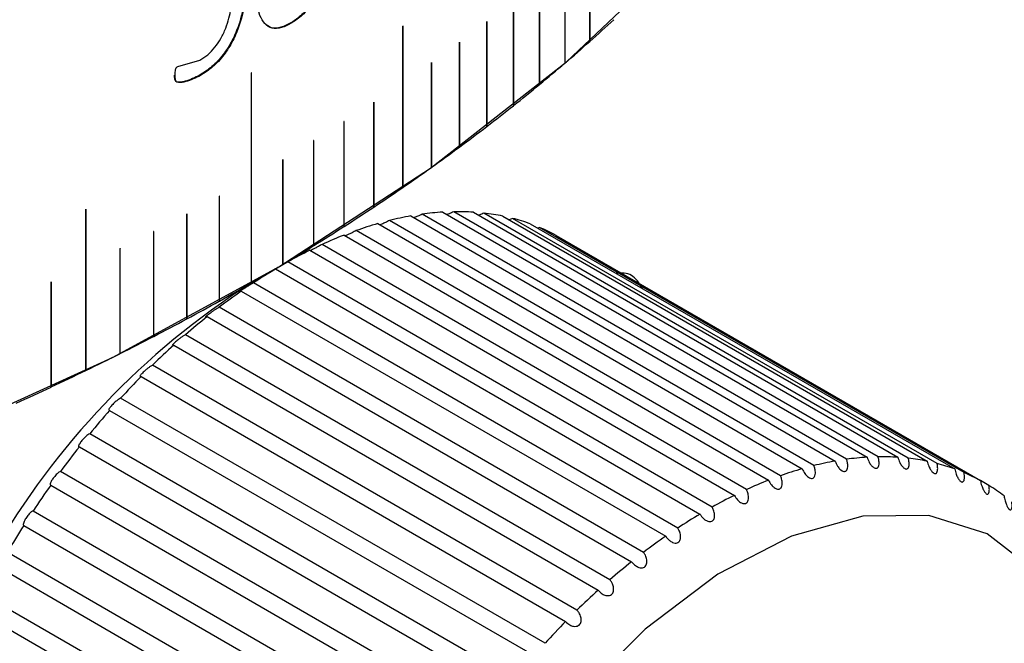
# Model space of a CAD drawing. Units: millimetres. Extents: x 5 to 393, y 4 to 204.
# Drawn here: x 244 to 251, y 146 to 151 of the extents above; entities that cross this region are included whole.
import ezdxf

# ---------------------------------------------------------------- set-up
doc = ezdxf.new("R2010")
doc.units = ezdxf.units.MM

msp = doc.modelspace()

# ---------------------------------------------------------------- linework, layer by layer
at = {"color": 7, "linetype": 'Continuous', "lineweight": 30}
for p, q in [((247.6147, 151.9789), (247.6147, 150.4479)), ((247.6153, 150.4485), (247.6153, 151.9795)), ((247.6154, 150.4485), (247.6154, 151.9795)), ((247.9807, 151.5255), (247.9807, 150.7611)), ((247.9813, 150.7617), (247.9813, 151.5261)), ((247.9813, 150.7617), (247.9813, 151.5261)), ((247.8, 151.368), (247.8, 150.6036)), ((247.8007, 150.6042), (247.8007, 151.3686)), ((247.8007, 150.6042), (247.8007, 151.3686)), ((247.4246, 151.0585), (247.4246, 150.2941)), ((247.4253, 150.2947), (247.4253, 151.0591)), ((247.4254, 150.2947), (247.4254, 151.0591)), ((245.8103, 150.8972), (245.8058, 150.8997)), ((246.6188, 150.8725), (246.6188, 149.6988)), ((246.6196, 150.8731), (246.6197, 150.8731)), ((246.6196, 149.6993), (246.6196, 150.8731)), ((246.6197, 149.6993), (246.6197, 150.8731)), ((247.23, 150.9067), (247.23, 150.1422)), ((247.2307, 150.9073), (247.2307, 150.9072)), ((247.2307, 150.1428), (247.2307, 150.9073)), ((247.2307, 150.1428), (247.2307, 150.9072)), ((247.0307, 150.7568), (247.0307, 149.9924)), ((247.0315, 149.9929), (247.0315, 150.7574)), ((247.0315, 150.7574), (247.0315, 150.7574)), ((247.0315, 149.993), (247.0315, 150.7574)), ((247.9807, 150.7612), (247.9813, 150.7617)), ((247.9813, 150.7617), (247.9813, 150.7617)), ((244.9773, 150.5791), (245.1385, 150.6263)), ((246.827, 150.6089), (246.827, 149.8445)), ((246.8277, 150.6095), (246.8278, 150.6095)), ((246.8277, 149.8451), (246.8277, 150.6095)), ((246.8278, 149.8451), (246.8278, 150.6095)), ((247.8, 150.6036), (247.8007, 150.6042)), ((247.8007, 150.6042), (247.8007, 150.6042)), ((245.1313, 150.5075), (245.127, 150.5101)), ((245.5137, 150.5336), (245.5137, 149.0026)), ((245.5146, 149.0031), (245.5146, 150.5341)), ((245.5146, 150.5341), (245.5146, 150.5341)), ((245.5146, 149.0031), (245.5146, 150.5341)), ((247.6147, 150.448), (247.6153, 150.4485)), ((247.6153, 150.4485), (247.6154, 150.4485)), ((246.4063, 150.3195), (246.4063, 149.5551)), ((246.4071, 149.5557), (246.4071, 150.3201)), ((246.4071, 150.3201), (246.4071, 150.3201)), ((246.4071, 149.5557), (246.4071, 150.3201)), ((247.4246, 150.2942), (247.4253, 150.2947)), ((247.4253, 150.2947), (247.4254, 150.2947)), ((246.1895, 150.178), (246.1895, 149.4136)), ((246.1903, 149.4142), (246.1903, 150.1786)), ((246.1903, 150.1786), (246.1903, 150.1786)), ((246.1903, 149.4142), (246.1903, 150.1786)), ((247.23, 150.1423), (247.2307, 150.1428)), ((247.2307, 150.1428), (247.2307, 150.1428)), ((245.9684, 150.0388), (245.9684, 149.2744)), ((245.9692, 149.2749), (245.9692, 150.0393)), ((245.9692, 150.0393), (245.9692, 150.0393)), ((245.9692, 149.2749), (245.9692, 150.0393)), ((247.0307, 149.9924), (247.0315, 149.993)), ((247.0315, 149.993), (247.0315, 149.9929)), ((245.7431, 149.9017), (245.7431, 149.1373)), ((245.7439, 149.9023), (245.744, 149.9023)), ((245.7439, 149.1379), (245.7439, 149.9023)), ((245.744, 149.1378), (245.744, 149.9023)), ((246.827, 149.8446), (246.8277, 149.8451)), ((246.8277, 149.8451), (246.8278, 149.8451)), ((246.6188, 149.6988), (246.6196, 149.6993)), ((246.6196, 149.6993), (246.6197, 149.6993)), ((245.2803, 149.6346), (245.2803, 148.8702)), ((245.2812, 148.8707), (245.2812, 149.6351)), ((245.2812, 149.6351), (245.2812, 149.6351)), ((245.2812, 148.8707), (245.2812, 149.6351)), ((244.3077, 149.5384), (244.3077, 148.3647)), ((244.3086, 149.5389), (244.3087, 149.5389)), ((244.3086, 148.3652), (244.3086, 149.5389)), ((244.3087, 148.3651), (244.3087, 149.5389)), ((245.0429, 149.5046), (245.0429, 148.7401)), ((245.0438, 149.5051), (245.0438, 149.505)), ((245.0438, 148.7407), (245.0438, 149.5051)), ((245.0438, 148.7406), (245.0438, 149.505)), ((246.4063, 149.5552), (246.4071, 149.5557)), ((246.4071, 149.5557), (246.4071, 149.5557)), ((249.8526, 147.7178), (246.759, 149.5037)), ((246.909, 149.5185), (250.0026, 147.7326)), ((250.0827, 147.7357), (246.9891, 149.5216)), ((247.133, 149.5182), (250.2266, 147.7323)), ((250.3031, 147.7254), (247.2096, 149.5113)), ((246.4359, 149.4348), (249.5294, 147.6489)), ((249.6148, 147.6717), (246.5212, 149.4576)), ((246.676, 149.4906), (249.7696, 147.7047)), ((247.3464, 149.4897), (250.44, 147.7038)), ((247.4188, 149.4729), (247.3923, 149.4632)), ((250.5124, 147.687), (247.4188, 149.4729)), ((247.5476, 149.4332), (250.6411, 147.6473)), ((244.8017, 149.3769), (244.8017, 148.6125)), ((244.8025, 149.3774), (244.8026, 149.3774)), ((244.8025, 148.613), (244.8025, 149.3774)), ((244.8026, 148.613), (244.8026, 149.3774)), ((246.1895, 149.4137), (246.1903, 149.4142)), ((246.1903, 149.4142), (246.1903, 149.4142)), ((249.371, 147.598), (246.2774, 149.3839)), ((247.6153, 149.4066), (247.6014, 149.4021)), ((250.7089, 147.6207), (247.6153, 149.4066)), ((249.1231, 147.497), (246.0295, 149.2829)), ((246.1904, 149.3513), (249.284, 147.5654)), ((247.7349, 149.3491), (250.8285, 147.5632)), ((244.5566, 149.2518), (244.5566, 148.4873)), ((244.5575, 149.2523), (244.5575, 149.2522)), ((244.5575, 148.4878), (244.5575, 149.2523)), ((244.5575, 148.4878), (244.5575, 149.2522)), ((245.9415, 149.241), (249.035, 147.4551)), ((245.9684, 149.2744), (245.9692, 149.2749)), ((245.9692, 149.2749), (245.9692, 149.2749)), ((248.8729, 147.3697), (245.7793, 149.1556)), ((245.6908, 149.1048), (245.5137, 149.0026)), ((245.6909, 149.1045), (248.7845, 147.3186)), ((245.7431, 149.1374), (245.7439, 149.1379)), ((245.7439, 149.1379), (245.744, 149.1378)), ((244.0552, 149.0089), (244.0552, 148.2445)), ((244.0561, 149.0094), (244.0562, 149.0094)), ((244.0561, 148.245), (244.0561, 149.0094)), ((244.0562, 148.245), (244.0562, 149.0094)), ((245.5137, 149.0026), (245.5146, 149.0031)), ((245.5146, 149.0031), (245.5146, 149.0031)), ((248.6224, 147.2169), (245.5288, 149.0028)), ((245.4408, 148.9431), (248.5344, 147.1572)), ((245.2803, 148.8702), (245.2812, 148.8707)), ((245.2812, 148.8707), (245.2812, 148.8707)), ((248.3735, 147.0398), (245.2799, 148.8257)), ((245.0429, 148.7402), (245.0438, 148.7407)), ((245.0438, 148.7407), (245.0438, 148.7406)), ((245.1929, 148.7577), (248.2864, 146.9719)), ((244.8017, 148.6126), (244.8025, 148.613)), ((244.8025, 148.613), (244.8026, 148.613)), ((248.128, 146.8398), (245.0344, 148.6257)), ((244.9491, 148.55), (248.0426, 146.7641)), ((244.5566, 148.4874), (244.5575, 148.4878)), ((244.5575, 148.4878), (244.5575, 148.4878)), ((244.3077, 148.3647), (244.3086, 148.3652)), ((244.3086, 148.3652), (244.3087, 148.3651)), ((247.8879, 146.6184), (244.7943, 148.4043)), ((244.7112, 148.3215), (247.8048, 146.5356)), ((244.0552, 148.2445), (244.0561, 148.245)), ((244.0561, 148.245), (244.0562, 148.245)), ((247.6549, 146.3773), (244.5613, 148.1632)), ((244.4812, 148.0738), (247.5748, 146.288)), ((247.4309, 146.1183), (244.3373, 147.9042)), ((244.2607, 147.809), (247.3543, 146.0231)), ((247.2175, 145.8434), (244.1239, 147.6293)), ((250.891, 147.5271), (250.8285, 147.5632)), ((244.0492, 147.53), (244.0515, 147.529)), ((244.0515, 147.529), (247.1451, 145.7431)), ((247.0163, 145.5547), (243.9227, 147.3406)), ((243.855, 147.2359), (246.9486, 145.45)), ((246.829, 145.2543), (243.7354, 147.0402)), ((243.6729, 146.932), (246.7665, 145.1461)), ((246.6568, 144.9446), (243.5633, 146.7305)), ((243.5064, 146.6196), (246.6, 144.8337))]:
    msp.add_line(p, q, dxfattribs=at)
at = {"color": 7, "linetype": 'Continuous', "lineweight": 30, "flags": 128}
for points in [[(230.6037, 145.8746), (232.2682, 145.8325), (233.9326, 145.8759), (235.5838, 146.0044), (237.2087, 146.217), (238.7944, 146.512), (240.3286, 146.8871), (241.799, 147.3394), (243.1941, 147.8652), (244.5028, 148.4605), (245.7148, 149.1204), (246.8205, 149.8399), (247.8113, 150.6132), (248.6792, 151.4342), (249.4174, 152.2965), (250.0201, 153.1932), (250.4826, 154.1172), (250.8011, 155.0613), (250.9732, 156.018), (251.0059, 156.6567)], [(246.6197, 150.8731), (246.6196, 150.8733), (246.6195, 150.8734), (246.6194, 150.8734), (246.6193, 150.8733), (246.6191, 150.8732), (246.619, 150.873), (246.6189, 150.8728), (246.6188, 150.8725)], [(246.6196, 150.8731), (246.6196, 150.8733), (246.6195, 150.8734), (246.6195, 150.8734)], [(247.2307, 150.9073), (247.2306, 150.9074), (247.2306, 150.9075), (247.2305, 150.9075)], [(247.0315, 150.7574), (247.0314, 150.7575), (247.0313, 150.7577), (247.0313, 150.7577)], [(246.8277, 150.6095), (246.8277, 150.6097), (246.8276, 150.6098), (246.8276, 150.6098)], [(245.5146, 150.5341), (245.5146, 150.5343), (245.5145, 150.5344), (245.5143, 150.5344), (245.5142, 150.5344), (245.514, 150.5342), (245.5139, 150.534), (245.5138, 150.5338), (245.5137, 150.5336)], [(245.5146, 150.5341), (245.5145, 150.5343), (245.5145, 150.5344)], [(246.4071, 150.3201), (246.4071, 150.3203), (246.407, 150.3204), (246.407, 150.3204)], [(246.1903, 150.1786), (246.1902, 150.1788), (246.1901, 150.1789), (246.1901, 150.1789)], [(245.9692, 150.0393), (245.9691, 150.0395), (245.9691, 150.0396), (245.9691, 150.0396)], [(245.7439, 149.9023), (245.7439, 149.9025), (245.7438, 149.9025)], [(245.2812, 149.6351), (245.2811, 149.6353), (245.2811, 149.6354)], [(244.3087, 149.5389), (244.3086, 149.5391), (244.3085, 149.5392), (244.3084, 149.5392), (244.3082, 149.5392), (244.308, 149.5391), (244.3078, 149.5389), (244.3077, 149.5386), (244.3077, 149.5384)], [(244.3086, 149.5389), (244.3086, 149.5391), (244.3085, 149.5392)], [(245.0438, 149.5051), (245.0438, 149.5052), (245.0437, 149.5053)], [(244.8025, 149.3774), (244.8025, 149.3776), (244.8024, 149.3777)], [(244.5575, 149.2523), (244.5574, 149.2524), (244.5573, 149.2525)], [(244.0561, 149.0094), (244.0561, 149.0096), (244.056, 149.0097)], [(251.2261, 146.9054), (250.8766, 147.1738), (250.4523, 147.3081), (249.9706, 147.3029), (249.4512, 147.1583), (248.9154, 146.8804), (248.3851, 146.4804), (247.8819, 145.9748)]]:
    msp.add_lwpolyline(points, dxfattribs=at)
at = {"color": 7, "linetype": 'Continuous', "lineweight": 30}
for centre, radius, start, end in [((247.2305, 150.9073), 0.000224, 342.64076, 136.21767), ((239.7555, 160.0154), 12.3812, 311.63469, 312.72855), ((247.0313, 150.7574), 0.00023, 343.82411, 135.317), ((239.5048, 160.2975), 12.7586, 310.55841, 311.63059), ((246.8276, 150.6096), 0.000236, 344.95524, 134.4232), ((239.2532, 160.5914), 13.1455, 309.50335, 310.5544), ((239.0013, 160.8969), 13.5415, 308.46897, 309.49942), ((246.4069, 150.3201), 0.000248, 347.07165, 132.6562), ((238.7495, 161.2138), 13.9463, 307.45471, 308.46512), ((246.1901, 150.1786), 0.000254, 348.06183, 131.78292), ((238.4983, 161.5418), 14.3594, 306.45999, 307.45093), ((245.969, 150.0393), 0.00026, 349.00963, 130.91638), ((238.2481, 161.8804), 14.7804, 305.48426, 306.45629), ((245.7437, 149.9023), 0.000267, 349.91705, 130.05653), ((237.9993, 162.2294), 15.209, 304.52694, 305.48063), ((237.7524, 162.5882), 15.6446, 303.58748, 304.52338), ((245.2809, 149.6351), 0.000279, 351.61811, 128.35656), ((245.0436, 149.5051), 0.000286, 352.41511, 127.51626), ((237.5078, 162.9565), 16.0867, 302.66531, 303.58399), ((247.0299, 147.5313), 1.9909, 93.48374, 97.82048), ((247.0196, 147.7839), 1.738, 86.26015, 91.00806), ((247.0359, 147.9717), 1.5494, 78.43745, 83.56333), ((247.1767, 146.8567), 2.6824, 106.03387, 109.58878), ((247.0793, 147.2193), 2.3069, 100.06936, 104.00034), ((247.0633, 148.0934), 1.4246, 70.12917, 75.55017), ((244.8023, 149.3774), 0.000292, 353.17846, 126.68227), ((237.266, 163.3338), 16.5348, 301.75989, 302.66188), ((247.0853, 148.1513), 1.3626, 61.527, 67.11114), ((247.3268, 146.4556), 3.1107, 111.42784, 114.64841), ((244.5572, 149.2523), 0.000299, 353.90959, 125.85448), ((237.0272, 163.7195), 16.9884, 300.87065, 301.75652), ((247.5294, 146.0305), 3.5817, 116.31759, 119.24918), ((236.7919, 164.113), 17.4469, 299.99706, 300.86734), ((247.7796, 145.5971), 4.0822, 120.77335, 123.46011), ((248.613, 144.1519), 5.7562, 122.57565, 177.42973), ((244.0559, 149.0094), 0.000312, 355.28037, 124.21701), ((236.5605, 164.5139), 17.9098, 299.13859, 299.99381), ((248.0679, 145.1719), 4.596, 124.86255, 127.34513), ((236.3333, 164.9214), 18.3763, 298.29471, 299.13539), ((236.1107, 165.335), 18.846, 297.46492, 298.29157), ((248.3809, 144.7708), 5.1049, 128.64683, 130.96155), ((235.8929, 165.7539), 19.3182, 296.6487, 297.46183), ((248.7022, 144.4082), 5.5894, 132.18111, 134.36004), ((235.6803, 166.1776), 19.7922, 295.84557, 296.64566), ((235.4731, 166.6053), 20.2674, 295.05504, 295.84258), ((249.0132, 144.096), 6.03, 135.51381, 137.58525), ((235.2717, 167.0362), 20.7431, 294.27664, 295.05209), ((249.2946, 143.8433), 6.4083, 138.6877, 140.6768), ((249.5278, 143.6554), 6.7078, 141.74087, 143.6703), ((250.1729, 145.4334), 2.3069, 100.06936, 104.00034), ((250.1235, 145.7454), 1.9909, 93.48374, 97.82048), ((250.1132, 145.998), 1.738, 86.26015, 91.00806), ((250.1295, 146.1858), 1.5494, 78.43745, 83.56333), ((250.2703, 145.0708), 2.6824, 106.03387, 109.58878), ((250.1569, 146.3075), 1.4246, 70.12917, 75.55017), ((250.4204, 144.6698), 3.1107, 111.42784, 114.64841), ((250.1789, 146.3654), 1.3626, 61.527, 67.11114), ((249.6959, 143.5337), 6.9153, 144.70775, 146.59838), ((250.1782, 146.3657), 1.3627, 52.87825, 58.46223), ((250.623, 144.2446), 3.5817, 116.31759, 119.24918), ((250.8732, 143.8112), 4.0822, 120.77335, 123.46011), ((249.7848, 143.4756), 7.0216, 147.62018, 149.49169), ((251.1615, 143.386), 4.596, 124.86255, 127.34513), ((251.4745, 142.9849), 5.1049, 128.64683, 130.96155), ((251.7958, 142.6223), 5.5894, 132.18111, 134.36004), ((252.1068, 142.3101), 6.03, 135.51381, 137.58525)]:
    msp.add_arc(centre, radius, start, end, dxfattribs=at)
for points, knots in [([(246.0892, 151.628), (246.086, 151.5015), (246.082, 151.3419), (246.0084, 151.1335), (245.9534, 151.0341), (245.8952, 150.9665), (245.8446, 150.9244), (245.8188, 150.9079), (245.8058, 150.8997)], [0, 0, 0, 0, 0.499288, 0.630418, 0.749621, 0.874511, 0.937236, 1, 1, 1, 1]), ([(246.0938, 151.6256), (246.0906, 151.4991), (246.0866, 151.3395), (246.013, 151.131), (245.958, 151.0318), (245.8879, 150.9494), (245.8362, 150.9146), (245.8103, 150.8972)], [0, 0, 0, 0, 0.499375, 0.63055, 0.74978, 0.874725, 1, 1, 1, 1]), ([(245.4842, 151.3032), (245.482, 151.2342), (245.4776, 151.0963), (245.4361, 150.907), (245.3711, 150.7557), (245.3018, 150.6509), (245.2174, 150.5648), (245.1571, 150.5283), (245.127, 150.5101)], [0, 0, 0, 0, 0.250452, 0.500236, 0.625237, 0.750082, 0.874952, 1, 1, 1, 1]), ([(245.4886, 151.3006), (245.4864, 151.2316), (245.482, 151.0938), (245.4405, 150.9044), (245.3755, 150.7531), (245.3061, 150.6483), (245.2217, 150.5622), (245.1614, 150.5257), (245.1313, 150.5075)], [0, 0, 0, 0, 0.250421, 0.500183, 0.625181, 0.750036, 0.874927, 1, 1, 1, 1]), ([(245.8103, 150.8972), (245.7849, 150.8835), (245.734, 150.8563), (245.6628, 150.8529), (245.6089, 150.8876), (245.5415, 151.012), (245.5392, 151.1634), (245.5374, 151.2842)], [0, 0, 0, 0, 0.125203, 0.250028, 0.373793, 0.500157, 1, 1, 1, 1]), ([(245.1385, 150.6263), (245.1482, 150.632), (245.1676, 150.6432), (245.2057, 150.6718), (245.2503, 150.7174), (245.2951, 150.7846), (245.3398, 150.8811), (245.3707, 151.0045), (245.3759, 151.0943), (245.3785, 151.1393)], [0, 0, 0, 0, 0.062651, 0.125267, 0.250043, 0.371576, 0.500017, 0.749698, 1, 1, 1, 1]), ([(245.8058, 150.8997), (245.7804, 150.8861), (245.7297, 150.8591), (245.6574, 150.8542), (245.6245, 150.881), (245.6081, 150.8944)], [0, 0, 0, 0, 0.334927, 0.668862, 1, 1, 1, 1]), ([(247.2303, 150.9075), (247.2303, 150.9075), (247.2303, 150.9074), (247.2302, 150.9073), (247.2301, 150.9072), (247.23, 150.907), (247.23, 150.9068), (247.23, 150.9067), (247.23, 150.9067)], [0, 0, 0, 0, 0.006891, 0.221576, 0.436262, 0.650947, 0.865632, 1, 1, 1, 1]), ([(247.0311, 150.7576), (247.0311, 150.7576), (247.0311, 150.7575), (247.031, 150.7575), (247.0309, 150.7573), (247.0308, 150.7571), (247.0307, 150.7569), (247.0307, 150.7568), (247.0307, 150.7568)], [0, 0, 0, 0, 0.006891, 0.221576, 0.436262, 0.650947, 0.865632, 1, 1, 1, 1]), ([(244.9588, 150.5138), (244.9589, 150.525), (244.9591, 150.5393), (244.9614, 150.5569), (244.9636, 150.5647), (244.9666, 150.5703), (244.971, 150.5754), (244.9748, 150.5776), (244.9773, 150.5791)], [0, 0, 0, 0, 0.500325, 0.644986, 0.750051, 0.814582, 0.875184, 1, 1, 1, 1]), ([(246.8274, 150.6097), (246.8274, 150.6097), (246.8274, 150.6097), (246.8273, 150.6096), (246.8272, 150.6094), (246.8271, 150.6092), (246.827, 150.6091), (246.827, 150.609), (246.827, 150.6089)], [0, 0, 0, 0, 0.006891, 0.221576, 0.436262, 0.650947, 0.865632, 1, 1, 1, 1]), ([(245.127, 150.5101), (245.0901, 150.4931), (245.0433, 150.4714), (244.9913, 150.4645), (244.9708, 150.465), (244.9601, 150.4745), (244.9552, 150.491), (244.9548, 150.5064), (244.9545, 150.5165)], [0, 0, 0, 0, 0.503715, 0.640611, 0.760508, 0.808507, 0.873988, 1, 1, 1, 1]), ([(245.1313, 150.5075), (245.0944, 150.4904), (245.0475, 150.4687), (244.9954, 150.4619), (244.9748, 150.4624), (244.9645, 150.4718), (244.9595, 150.4881), (244.959, 150.5033), (244.9588, 150.5138)], [0, 0, 0, 0, 0.504302, 0.641511, 0.761437, 0.809643, 0.869398, 1, 1, 1, 1]), ([(246.4067, 150.3203), (246.4067, 150.3203), (246.4067, 150.3203), (246.4066, 150.3202), (246.4065, 150.32), (246.4064, 150.3198), (246.4063, 150.3197), (246.4063, 150.3196), (246.4063, 150.3195)], [0, 0, 0, 0, 0.006891, 0.221576, 0.436262, 0.650947, 0.865632, 1, 1, 1, 1]), ([(246.1899, 150.1788), (246.1899, 150.1788), (246.1898, 150.1788), (246.1897, 150.1787), (246.1896, 150.1785), (246.1895, 150.1783), (246.1895, 150.1782), (246.1895, 150.1781), (246.1895, 150.178)], [0, 0, 0, 0, 0.006891, 0.221576, 0.436262, 0.650947, 0.865632, 1, 1, 1, 1]), ([(245.9688, 150.0395), (245.9688, 150.0395), (245.9687, 150.0395), (245.9687, 150.0394), (245.9685, 150.0393), (245.9684, 150.0391), (245.9684, 150.0389), (245.9684, 150.0388), (245.9684, 150.0388)], [0, 0, 0, 0, 0.006891, 0.221576, 0.436262, 0.650947, 0.865632, 1, 1, 1, 1]), ([(245.7435, 149.9025), (245.7435, 149.9025), (245.7435, 149.9025), (245.7434, 149.9024), (245.7433, 149.9022), (245.7432, 149.902), (245.7431, 149.9019), (245.7431, 149.9018), (245.7431, 149.9017)], [0, 0, 0, 0, 0.006891, 0.221576, 0.436262, 0.650947, 0.865632, 1, 1, 1, 1]), ([(245.2808, 149.6353), (245.2808, 149.6353), (245.2807, 149.6353), (245.2806, 149.6352), (245.2805, 149.6351), (245.2804, 149.6349), (245.2803, 149.6347), (245.2803, 149.6346), (245.2803, 149.6346)], [0, 0, 0, 0, 0.006891, 0.221576, 0.436262, 0.650947, 0.865632, 1, 1, 1, 1]), ([(245.0434, 149.5053), (245.0434, 149.5053), (245.0433, 149.5053), (245.0432, 149.5052), (245.0431, 149.505), (245.043, 149.5049), (245.0429, 149.5047), (245.0429, 149.5046), (245.0429, 149.5046)], [0, 0, 0, 0, 0.006891, 0.221576, 0.436262, 0.650947, 0.865632, 1, 1, 1, 1]), ([(246.759, 149.5037), (246.7491, 149.4988), (246.7321, 149.4905), (246.7096, 149.4814), (246.6995, 149.478), (246.6984, 149.4777)], [0, 0, 0, 0, 0.559141, 0.951831, 1, 1, 1, 1]), ([(246.9891, 149.5216), (246.9787, 149.5167), (246.9635, 149.5095), (246.9447, 149.5032), (246.9388, 149.5013)], [0, 0, 0, 0, 0.685411, 1, 1, 1, 1]), ([(247.2096, 149.5113), (247.1988, 149.5064), (247.1868, 149.5009), (247.1724, 149.4967), (247.171, 149.4963)], [0, 0, 0, 0, 0.898669, 1, 1, 1, 1]), ([(246.5212, 149.4576), (246.5118, 149.4527), (246.4957, 149.4444), (246.4702, 149.4331), (246.4563, 149.4278), (246.4513, 149.4258)], [0, 0, 0, 0, 0.476719, 0.811522, 1, 1, 1, 1]), ([(244.8021, 149.3777), (244.8021, 149.3777), (244.8021, 149.3776), (244.802, 149.3776), (244.8018, 149.3774), (244.8017, 149.3772), (244.8017, 149.3771), (244.8017, 149.377), (244.8017, 149.3769)], [0, 0, 0, 0, 0.006891, 0.221576, 0.436262, 0.650947, 0.865632, 1, 1, 1, 1]), ([(246.2774, 149.3839), (246.2685, 149.379), (246.2534, 149.3708), (246.2275, 149.3583), (246.2099, 149.3503), (246.2017, 149.3468), (246.1997, 149.346)], [0, 0, 0, 0, 0.418075, 0.711694, 0.927741, 1, 1, 1, 1]), ([(246.0295, 149.2829), (246.0212, 149.2783), (246.0071, 149.2703), (245.982, 149.2571), (245.9625, 149.2471), (245.9503, 149.241), (245.9458, 149.2389), (245.9454, 149.2387)], [0, 0, 0, 0, 0.375027, 0.638411, 0.832212, 0.986081, 1, 1, 1, 1]), ([(244.557, 149.2525), (244.557, 149.2525), (244.557, 149.2525), (244.5569, 149.2524), (244.5567, 149.2522), (244.5566, 149.2521), (244.5566, 149.2519), (244.5566, 149.2518), (244.5566, 149.2518)], [0, 0, 0, 0, 0.0068912, 0.2215764, 0.4362617, 0.6509469, 0.8656322, 1, 1, 1, 1]), ([(245.7793, 149.1556), (245.7716, 149.1511), (245.7585, 149.1436), (245.7346, 149.1299), (245.7155, 149.119), (245.6997, 149.11), (245.6874, 149.1029), (245.6786, 149.0978), (245.6759, 149.0962), (245.6745, 149.0953)], [0, 0, 0, 0, 0.26351, 0.448575, 0.584747, 0.692862, 0.80153, 0.898455, 1, 1, 1, 1]), ([(245.6735, 149.0946), (245.6733, 149.0945), (245.6722, 149.0938), (245.6786, 149.0974), (245.6873, 149.1024), (245.6909, 149.1045)], [0, 0, 0, 0, 0.099261, 0.619862, 1, 1, 1, 1]), ([(248.365, 148.9612), (248.341, 149.0003), (248.2945, 149.0763), (248.2135, 149.0752), (248.1741, 149.0746)], [0, 0, 0, 0, 0.51358, 1, 1, 1, 1]), ([(244.0557, 149.0096), (244.0557, 149.0096), (244.0556, 149.0096), (244.0555, 149.0095), (244.0554, 149.0094), (244.0553, 149.0092), (244.0552, 149.009), (244.0552, 149.0089), (244.0552, 149.0089)], [0, 0, 0, 0, 0.006891, 0.221576, 0.436262, 0.650947, 0.865632, 1, 1, 1, 1]), ([(245.5288, 149.0028), (245.5217, 148.9986), (245.5096, 148.9915), (245.4869, 148.9776), (245.4685, 148.966), (245.4531, 148.9561), (245.4409, 148.9478), (245.4322, 148.9416), (245.426, 148.9369), (245.4242, 148.9346), (245.4293, 148.9366), (245.4374, 148.9412), (245.4408, 148.9431)], [0, 0, 0, 0, 0.171176, 0.291394, 0.379852, 0.450084, 0.520674, 0.583637, 0.649601, 0.752494, 0.895546, 1, 1, 1, 1]), ([(245.2799, 148.8257), (245.2734, 148.8219), (245.2623, 148.8154), (245.2409, 148.8014), (245.2233, 148.7892), (245.2084, 148.7784), (245.1963, 148.7692), (245.1876, 148.7618), (245.1809, 148.7556), (245.1802, 148.7539), (245.1797, 148.7529)], [0, 0, 0, 0, 0.227478, 0.387238, 0.504791, 0.598122, 0.691931, 0.775603, 0.863263, 1, 1, 1, 1]), ([(245.1807, 148.753), (245.1815, 148.7528), (245.1831, 148.7525), (245.1897, 148.756), (245.1929, 148.7577)], [0, 0, 0, 0, 0.518768, 1, 1, 1, 1]), ([(245.0344, 148.6257), (245.0285, 148.6223), (245.0184, 148.6165), (244.9984, 148.6026), (244.9816, 148.59), (244.9673, 148.5784), (244.9555, 148.5682), (244.9468, 148.5597), (244.9399, 148.5522), (244.9388, 148.5496), (244.9381, 148.5481)], [0, 0, 0, 0, 0.227478, 0.387238, 0.504791, 0.598122, 0.691931, 0.775603, 0.863263, 1, 1, 1, 1]), ([(244.9396, 148.5475), (244.9401, 148.5471), (244.941, 148.546), (244.9462, 148.5486), (244.9491, 148.55)], [0, 0, 0, 0, 0.43957, 1, 1, 1, 1]), ([(244.7943, 148.4043), (244.7889, 148.4014), (244.7799, 148.3963), (244.7612, 148.3826), (244.7454, 148.3697), (244.7317, 148.3575), (244.7203, 148.3464), (244.7116, 148.3369), (244.7047, 148.3281), (244.7032, 148.3246), (244.7023, 148.3225)], [0, 0, 0, 0, 0.227478, 0.387238, 0.504791, 0.598122, 0.691931, 0.775603, 0.863263, 1, 1, 1, 1]), ([(244.704, 148.3205), (244.7041, 148.32), (244.7047, 148.3185), (244.7086, 148.3203), (244.7112, 148.3215)], [0, 0, 0, 0, 0.3288267, 1, 1, 1, 1]), ([(244.5613, 148.1632), (244.5566, 148.1608), (244.5484, 148.1566), (244.5312, 148.1433), (244.5164, 148.1302), (244.5034, 148.1175), (244.4925, 148.1056), (244.484, 148.0951), (244.477, 148.085), (244.4753, 148.0807), (244.4742, 148.0781)], [0, 0, 0, 0, 0.227478, 0.387238, 0.504791, 0.598122, 0.691931, 0.775603, 0.863263, 1, 1, 1, 1]), ([(244.4755, 148.0737), (244.4756, 148.0734), (244.4759, 148.0718), (244.4788, 148.0729), (244.4812, 148.0738)], [0, 0, 0, 0, 0.164575, 1, 1, 1, 1]), ([(244.3373, 147.9042), (244.3331, 147.9023), (244.3259, 147.8991), (244.3102, 147.8863), (244.2964, 147.8733), (244.2842, 147.8601), (244.2738, 147.8475), (244.2655, 147.836), (244.2587, 147.8249), (244.2542, 147.8144), (244.2548, 147.8085), (244.259, 147.8089), (244.2607, 147.809)], [0, 0, 0, 0, 0.171176, 0.291394, 0.379852, 0.450084, 0.520674, 0.583637, 0.649601, 0.752494, 0.895546, 1, 1, 1, 1]), ([(249.7696, 147.7047), (249.7749, 147.6922), (249.784, 147.6709), (249.8026, 147.6474), (249.8184, 147.6344), (249.8322, 147.6288), (249.8435, 147.6293), (249.8523, 147.635), (249.8591, 147.6462), (249.8628, 147.6661), (249.8606, 147.6917), (249.855, 147.71), (249.8526, 147.7178)], [0, 0, 0, 0, 0.171176, 0.291394, 0.379852, 0.450084, 0.520674, 0.583637, 0.649601, 0.752494, 0.895546, 1, 1, 1, 1]), ([(250.0026, 147.7326), (250.0073, 147.7199), (250.0154, 147.6984), (250.0326, 147.6736), (250.0474, 147.6593), (250.0604, 147.6523), (250.0714, 147.6515), (250.0799, 147.656), (250.0868, 147.666), (250.0909, 147.6848), (250.0896, 147.7097), (250.0847, 147.728), (250.0827, 147.7357)], [0, 0, 0, 0, 0.171176, 0.291394, 0.379852, 0.450084, 0.520674, 0.583637, 0.649601, 0.752494, 0.895546, 1, 1, 1, 1]), ([(250.2266, 147.7323), (250.2308, 147.7195), (250.238, 147.6978), (250.2537, 147.6719), (250.2674, 147.6564), (250.2797, 147.648), (250.2901, 147.6459), (250.2984, 147.6492), (250.3052, 147.658), (250.3096, 147.6755), (250.309, 147.6996), (250.3049, 147.7178), (250.3031, 147.7254)], [0, 0, 0, 0, 0.171176, 0.2913944, 0.3798523, 0.4500837, 0.520674, 0.5836366, 0.6496006, 0.7524944, 0.8955456, 1, 1, 1, 1]), ([(249.5294, 147.6489), (249.5354, 147.6366), (249.5455, 147.6157), (249.5655, 147.5935), (249.5822, 147.582), (249.5966, 147.5777), (249.6083, 147.5794), (249.6171, 147.5864), (249.6238, 147.5987), (249.627, 147.6196), (249.6239, 147.6458), (249.6175, 147.664), (249.6148, 147.6717)], [0, 0, 0, 0, 0.171176, 0.291394, 0.379852, 0.450084, 0.520674, 0.583637, 0.649601, 0.752494, 0.895546, 1, 1, 1, 1]), ([(250.44, 147.7038), (250.4437, 147.691), (250.4499, 147.6692), (250.4642, 147.6423), (250.4768, 147.6256), (250.4882, 147.616), (250.498, 147.6126), (250.5059, 147.6147), (250.5126, 147.6221), (250.5173, 147.6383), (250.5173, 147.6615), (250.5139, 147.6794), (250.5124, 147.687)], [0, 0, 0, 0, 0.171176, 0.291394, 0.379852, 0.450084, 0.520674, 0.583637, 0.649601, 0.752494, 0.895546, 1, 1, 1, 1]), ([(250.6411, 147.6473), (250.6443, 147.6345), (250.6496, 147.6129), (250.6624, 147.5851), (250.6739, 147.5673), (250.6844, 147.5565), (250.6936, 147.5518), (250.7011, 147.5526), (250.7075, 147.5588), (250.7123, 147.5735), (250.7129, 147.5956), (250.71, 147.6133), (250.7089, 147.6207)], [0, 0, 0, 0, 0.171176, 0.291394, 0.379852, 0.450084, 0.520674, 0.583637, 0.649601, 0.752494, 0.895546, 1, 1, 1, 1]), ([(244.1239, 147.6293), (244.1202, 147.628), (244.114, 147.6258), (244.0997, 147.6138), (244.0871, 147.6008), (244.0757, 147.5873), (244.0659, 147.5741), (244.0579, 147.5618), (244.0513, 147.5496), (244.0464, 147.5372), (244.0472, 147.533), (244.0477, 147.5306)], [0, 0, 0, 0, 0.191142, 0.325382, 0.424157, 0.50258, 0.581404, 0.651711, 0.725369, 0.840264, 1, 1, 1, 1]), ([(249.284, 147.5654), (249.2905, 147.5534), (249.3016, 147.533), (249.323, 147.5123), (249.3406, 147.5022), (249.3555, 147.4993), (249.3675, 147.5024), (249.3763, 147.5105), (249.3828, 147.5238), (249.3854, 147.5457), (249.3813, 147.5723), (249.3741, 147.5903), (249.371, 147.598)], [0, 0, 0, 0, 0.171176, 0.291394, 0.379852, 0.450084, 0.520674, 0.583637, 0.649601, 0.752494, 0.895546, 1, 1, 1, 1]), ([(250.8285, 147.5632), (250.8311, 147.5506), (250.8357, 147.5291), (250.847, 147.5006), (250.8573, 147.4819), (250.8669, 147.4699), (250.8753, 147.464), (250.8823, 147.4636), (250.8884, 147.4684), (250.8932, 147.4816), (250.8942, 147.5026), (250.8919, 147.5198), (250.891, 147.5271)], [0, 0, 0, 0, 0.171176, 0.2913944, 0.3798523, 0.4500837, 0.520674, 0.5836366, 0.6496006, 0.7524944, 0.8955456, 1, 1, 1, 1]), ([(249.035, 147.4551), (249.0422, 147.4434), (249.0543, 147.4236), (249.0769, 147.4045), (249.0954, 147.3959), (249.1107, 147.3944), (249.123, 147.3987), (249.1317, 147.4079), (249.1378, 147.4222), (249.1397, 147.4449), (249.1346, 147.4717), (249.1265, 147.4895), (249.1231, 147.497)], [0, 0, 0, 0, 0.171176, 0.291394, 0.379852, 0.450084, 0.520674, 0.583637, 0.649601, 0.752494, 0.895546, 1, 1, 1, 1]), ([(251.0006, 147.4523), (251.0028, 147.4398), (251.0065, 147.4186), (251.0164, 147.3896), (251.0256, 147.37), (251.0341, 147.3569), (251.0418, 147.3498), (251.0482, 147.3482), (251.0539, 147.3516), (251.0586, 147.3633), (251.0599, 147.383), (251.0582, 147.3998), (251.0574, 147.4069)], [0, 0, 0, 0, 0.171176, 0.291394, 0.379852, 0.450084, 0.520674, 0.583637, 0.649601, 0.752494, 0.895546, 1, 1, 1, 1]), ([(248.7845, 147.3186), (248.7923, 147.3074), (248.8054, 147.2883), (248.8292, 147.2708), (248.8484, 147.2637), (248.8642, 147.2636), (248.8765, 147.2692), (248.8851, 147.2794), (248.8908, 147.2946), (248.8918, 147.3179), (248.8856, 147.3449), (248.8767, 147.3623), (248.8729, 147.3697)], [0, 0, 0, 0, 0.171176, 0.2913944, 0.3798523, 0.4500837, 0.520674, 0.5836366, 0.6496006, 0.7524944, 0.8955456, 1, 1, 1, 1]), ([(243.9227, 147.3406), (243.9196, 147.3399), (243.9142, 147.3388), (243.9014, 147.3276), (243.8899, 147.3149), (243.8795, 147.3012), (243.8703, 147.2875), (243.8628, 147.2745), (243.8563, 147.2612), (243.8516, 147.2475), (243.851, 147.2383), (243.8538, 147.2366), (243.855, 147.2359)], [0, 0, 0, 0, 0.171176, 0.291394, 0.379852, 0.450084, 0.520674, 0.583637, 0.649601, 0.752494, 0.895546, 1, 1, 1, 1]), ([(248.5344, 147.1572), (248.5427, 147.1464), (248.5568, 147.128), (248.5818, 147.1123), (248.6016, 147.1068), (248.6177, 147.108), (248.63, 147.1148), (248.6384, 147.1259), (248.6436, 147.1419), (248.6437, 147.1658), (248.6363, 147.1927), (248.6265, 147.2097), (248.6224, 147.2169)], [0, 0, 0, 0, 0.171176, 0.2913944, 0.3798523, 0.4500837, 0.520674, 0.5836366, 0.6496006, 0.7524944, 0.8955456, 1, 1, 1, 1]), ([(248.2864, 146.9719), (248.2953, 146.9616), (248.3105, 146.9441), (248.3365, 146.9302), (248.3568, 146.9262), (248.3731, 146.9288), (248.3853, 146.9367), (248.3934, 146.9487), (248.3981, 146.9654), (248.3972, 146.9896), (248.3886, 147.0164), (248.378, 147.0329), (248.3735, 147.0398)], [0, 0, 0, 0, 0.171176, 0.291394, 0.379852, 0.450084, 0.520674, 0.583637, 0.649601, 0.752494, 0.895546, 1, 1, 1, 1]), ([(248.0426, 146.7641), (248.0521, 146.7544), (248.0682, 146.7379), (248.0951, 146.7259), (248.1159, 146.7234), (248.1323, 146.7273), (248.1444, 146.7362), (248.1521, 146.749), (248.1561, 146.7663), (248.1542, 146.7909), (248.1443, 146.8173), (248.1329, 146.8332), (248.128, 146.8398)], [0, 0, 0, 0, 0.171176, 0.291394, 0.379852, 0.450084, 0.520674, 0.583637, 0.649601, 0.752494, 0.895546, 1, 1, 1, 1]), ([(247.8048, 146.5356), (247.8148, 146.5265), (247.8318, 146.511), (247.8596, 146.5009), (247.8808, 146.4999), (247.8972, 146.5051), (247.909, 146.515), (247.9162, 146.5285), (247.9195, 146.5463), (247.9166, 146.5709), (247.9054, 146.5969), (247.8931, 146.6121), (247.8879, 146.6184)], [0, 0, 0, 0, 0.171176, 0.291394, 0.379852, 0.450084, 0.520674, 0.583637, 0.649601, 0.752494, 0.895546, 1, 1, 1, 1])]:
    msp.add_open_spline(points, degree=3, knots=knots, dxfattribs=at)

doc.saveas('drawing.dxf')
